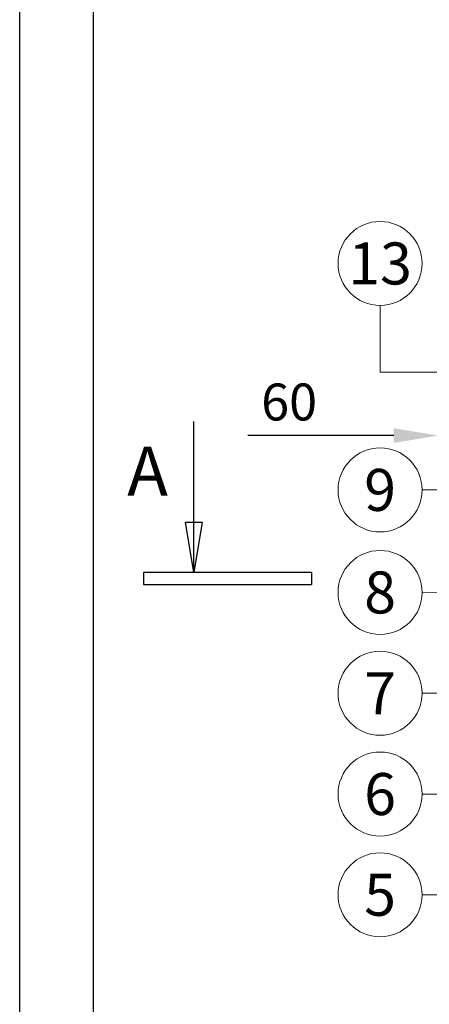
# Model space of a CAD drawing. Units: millimetres. Extents: x -172883 to 37297, y -124020 to 186017.
# Drawn here: x -37607 to -37329, y -37503 to -36836 of the extents above; entities that cross this region are included whole.
import ezdxf
from ezdxf.enums import TextEntityAlignment as Align

# ---------------------------------------------------------------- set-up
doc = ezdxf.new("R2010")
doc.units = ezdxf.units.MM
doc.layers.get('Defpoints').update_dxf_attribs({"color": 254, "lineweight": 25})
doc.layers.add('_Выноска', color=7, linetype='Continuous', lineweight=15)
doc.layers.add('Железобетон', color=7, linetype='Continuous', lineweight=25)
doc.styles.add('Arial', font='arial.ttf')
doc.dimstyles.new('М 1', dxfattribs={"dimtxt": 25, "dimasz": 30, "dimexe": 10, "dimexo": 10, "dimgap": 10, "dimtad": 1, "dimdec": 0, "dimzin": 0, "dimdsep": 46, "dimtxsty": 'Arial', "dimcen": 0, "dimdle": 10, "dimadec": 0, "dimazin": 0, "dimtfac": 1, "dimtdec": 0, "dimtofl": 0, "dimtmove": 0, "dimatfit": 3, "dimldrblk": 'NONE', "dimfxl": 1, "dimtolj": 1, "dimtzin": 0, "dimarcsym": 0})

# ---------------------------------------------------------------- blocks, each defined once
blk = doc.blocks.new('*D152')
at = {"layer": '_Выноска', "color": 0, "lineweight": -2, "transparency": 16777216}
for p, q in [((-37323.22, -37045.48), (-37323.22, -37127.87)), ((-37353.22, -37117.87), (-37452.01, -37117.87)), ((-37282.25, -37117.87), (-37323.22, -37117.87)), ((-37252.25, -37117.87), (-37222.25, -37117.87))]:
    blk.add_line(p, q, dxfattribs=at)
at = {"layer": '_Выноска', "color": 0, "lineweight": 30, "transparency": 16777216}
for points in [[(-37353.22, -37112.87), (-37353.22, -37122.87), (-37323.22, -37117.87)], [(-37252.25, -37112.87), (-37252.25, -37122.87), (-37282.25, -37117.87)]]:
    blk.add_solid(points, dxfattribs=at)
at = {"layer": 'Defpoints', "color": 0, "lineweight": 30, "transparency": 16777216}
for p in [(-37323.22, -37035.48), (-37282.25, -37117.87), (-37282.25, -37117.87)]:
    blk.add_point(p, dxfattribs=at)
at = {"layer": '_Выноска', "color": 0, "transparency": 16777216, "insert": (-37424.08, -37095.11), "char_height": 25, "attachment_point": 5, "style": 'Arial'}
blk.add_mtext('\\A1;60', dxfattribs=at)
blk = doc.blocks.new('_None')

msp = doc.modelspace()

# ---------------------------------------------------------------- linework, layer by layer
at = {"layer": '_Выноска', "ltscale": 100}
for p, q in [((-37362.5, -37029.73), (-37362.5, -37074.92)), ((-37362.5, -37074.92), (-37308.48, -37074.92))]:
    msp.add_line(p, q, dxfattribs=at)
at = {"layer": '_Выноска', "linetype": 'Continuous', "lineweight": 25, "ltscale": 10}
for p, q in [((-37488.6, -37210.69), (-37494.32, -37176.5)), ((-37494.32, -37176.5), (-37482.88, -37176.5)), ((-37482.88, -37176.5), (-37488.6, -37210.69)), ((-37522.74, -37210.69), (-37522.74, -37218.66)), ((-37408.94, -37210.69), (-37522.74, -37210.69)), ((-37408.94, -37210.69), (-37408.94, -37218.66)), ((-37522.74, -37218.66), (-37408.94, -37218.66))]:
    msp.add_line(p, q, dxfattribs=at)
msp.add_lwpolyline([(-37488.6, -37210.69), (-37488.6, -37108.28)], dxfattribs=at)
at = {"layer": '_Выноска', "ltscale": 100}
for points in [[(-36894.84, -37154.53), (-37334.05, -37154.69)], [(-36872.58, -37224), (-37334.05, -37224.15)], [(-36870.31, -37292.43), (-37334.05, -37292.43)], [(-36897.72, -37360.69), (-37334.05, -37360.7)], [(-36923.82, -37428.98), (-37334.05, -37428.98)]]:
    msp.add_lwpolyline(points, dxfattribs=at)
for centre in [(-37362.5, -37001.28), (-37362.5, -37001.28), (-37362.5, -37154.69), (-37362.5, -37154.69), (-37362.5, -37224.15), (-37362.5, -37224.15), (-37362.5, -37292.43), (-37362.5, -37292.43), (-37362.5, -37360.7), (-37362.5, -37428.98)]:
    msp.add_circle(centre, 28.45, dxfattribs=at)
at = {"layer": 'Defpoints'}
msp.add_lwpolyline([(-35506.55, -39138.67), (-37606.55, -39138.67), (-37606.55, -36168.67), (-35506.55, -36168.67)], close=True, dxfattribs=at)
at = {"layer": 'Железобетон'}
msp.add_lwpolyline([(-35706.55, -36218.67), (-35706.55, -39088.67), (-37556.55, -39088.67), (-37556.55, -36218.67), (-35706.55, -36218.67)], dxfattribs=at)

# ---------------------------------------------------------------- texts
at = {"layer": '_Выноска', "ltscale": 100, "style": 'Arial'}
for s, height, p in [('13', 28.449, (-37362.5, -37001.28)), ('9', 28.45, (-37362.5, -37154.69)), ('8', 28.45, (-37362.5, -37224.15)), ('7', 28.45, (-37362.5, -37292.43)), ('6', 28.45, (-37362.5, -37360.7)), ('5', 28.45, (-37362.5, -37428.98))]:
    msp.add_text(s, height=height, dxfattribs=at).set_placement(p, align=Align.MIDDLE_CENTER)
at = {"layer": 'Железобетон', "insert": (-37533.7, -37125.34), "char_height": 33.1702, "width": 43.6163, "attachment_point": 1, "style": 'Arial'}
msp.add_mtext('\\fArial|b0|i1|c1|p34;\\W1.0000000000;\\T1.0000000000;\\o\\lA', dxfattribs=at)

# ---------------------------------------------------------------- dimensions: what is measured, and where the dimension line sits
at = {"layer": '_Выноска'}
dim = msp.add_linear_dim(base=(-37282.25, -37117.87), p1=(-37323.22, -37035.48), p2=(-37282.25, -37117.87), text='60', dimstyle='М 1', override={"dimtofl": 1}, dxfattribs=at)
dim.commit()
dim.dimension.update_dxf_attribs({"geometry": '*D152', "text_midpoint": (-37424.08, -37117.87), "dimtype": 160})

doc.saveas('drawing.dxf')
